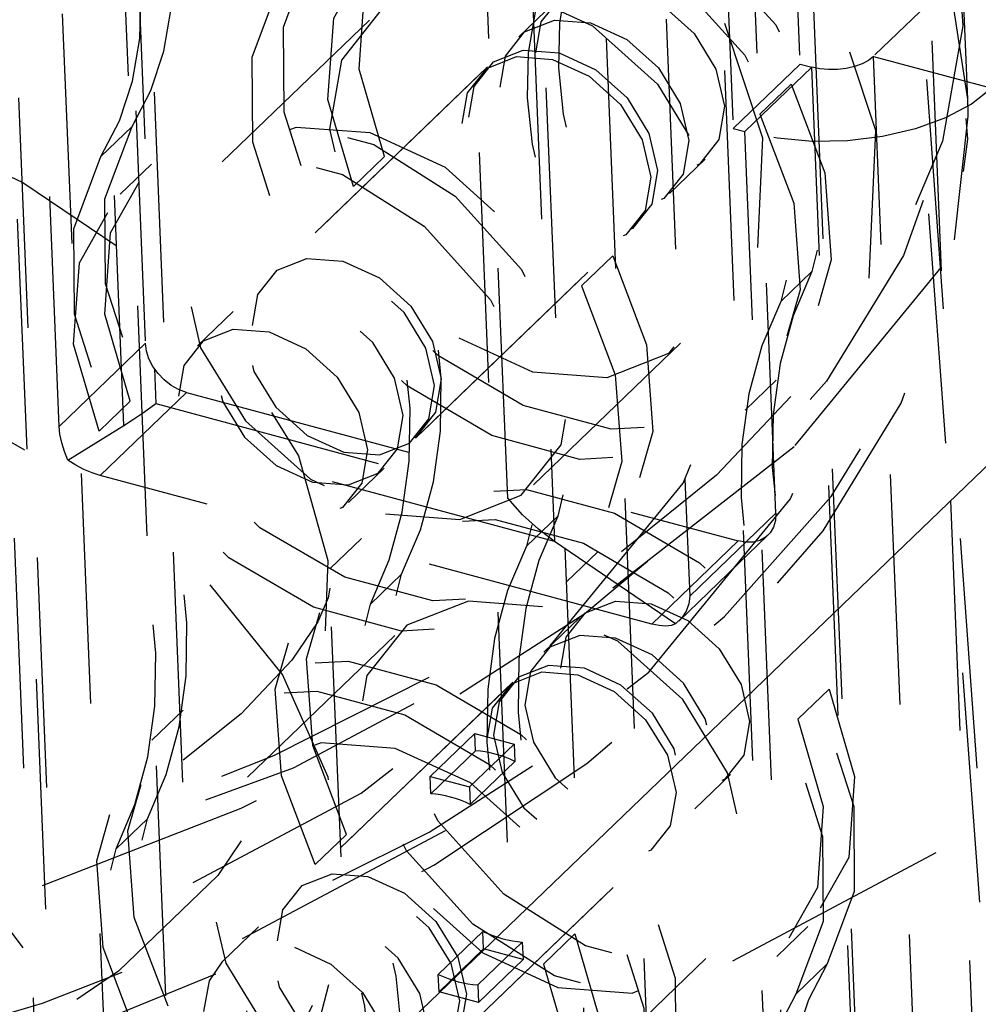
# Model space of a CAD drawing. Extents: x 5 to 370, y 0 to 186.
# Drawn here: x 362 to 363, y 82 to 83 of the extents above; entities that cross this region are included whole.
import ezdxf

# ---------------------------------------------------------------- set-up
doc = ezdxf.new("R2010")
doc.units = 0
doc.header["$MEASUREMENT"] = 0
doc.linetypes.add('HIDDEN', pattern=[0.075, 0.05, -0.025])
doc.layers.get('0').update_dxf_attribs({"linetype": 'CONTINUOUS'})

msp = doc.modelspace()

# ---------------------------------------------------------------- linework, layer by layer
at = {"color": 7, "linetype": 'CONTINUOUS'}
msp.add_line((334.50791, 55.45487), (369.94934, 89.56901), dxfattribs=at)
at = {"color": 9, "linetype": 'HIDDEN'}
for p, q in [((362.11763, 88.60611), (362.7901, 72.14638)), ((362.169, 88.59227), (362.83805, 72.2161)), ((362.0915, 88.58468), (362.76443, 72.11382)), ((362.06244, 88.5567), (362.73536, 72.08584)), ((362.25673, 87.42006), (362.83286, 73.31817)), ((362.30809, 87.40622), (362.88423, 73.30433)), ((362.48979, 73.72938), (361.93953, 87.19795)), ((362.52971, 73.69529), (361.97945, 87.16386)), ((362.4707, 73.69288), (361.92044, 87.16144)), ((362.23668, 80.59656), (361.96926, 87.14219)), ((361.96799, 85.92983), (362.46816, 73.68746)), ((362.46073, 73.7014), (361.96279, 85.88907)), ((362.40173, 83.70297), (362.44679, 82.60008)), ((362.37266, 83.67499), (362.41772, 82.5721)), ((362.53846, 82.09474), (362.47667, 82.93659)), ((362.47307, 82.93396), (362.53535, 82.09235)), ((362.15012, 82.77954), (362.1624, 82.47875)), ((362.43635, 82.40495), (362.42406, 82.70574)), ((362.12493, 82.44267), (362.11468, 82.69333)), ((362.15311, 82.44299), (362.1433, 82.68301)), ((362.55141, 82.67337), (362.47874, 82.60341)), ((362.15817, 82.66755), (362.16695, 82.45259)), ((362.33041, 82.63261), (362.34021, 82.39258)), ((362.51964, 82.58476), (362.51759, 82.63489)), ((362.31981, 82.41141), (362.31103, 82.62637)), ((362.34014, 82.62685), (362.32463, 82.61192)), ((362.25978, 82.61917), (362.19583, 82.55762)), ((362.38863, 82.61953), (362.39887, 82.36888)), ((362.47874, 82.60341), (362.5301, 82.58958)), ((363.05358, 68.53328), (362.47874, 82.60341)), ((362.31107, 82.59886), (362.21417, 82.5056)), ((362.41772, 82.5721), (362.44679, 82.60008)), ((362.45193, 82.5987), (362.42286, 82.57072)), ((362.44679, 82.60008), (362.45193, 82.5987)), ((363.02677, 68.52856), (362.45193, 82.5987)), ((362.30816, 82.59607), (362.21708, 82.50839)), ((362.42941, 82.5783), (362.44297, 82.59136)), ((362.15666, 82.57299), (362.14309, 82.55993)), ((362.41772, 82.5721), (362.42286, 82.57072)), ((362.9977, 68.50058), (362.42286, 82.57072)), ((362.26632, 82.55995), (362.25276, 82.54689)), ((362.16502, 82.55665), (362.15146, 82.54359)), ((362.39016, 82.54385), (362.40566, 82.55877)), ((362.2797, 82.43752), (362.37659, 82.53079)), ((362.2826, 82.44032), (362.37369, 82.52799)), ((362.36546, 82.51674), (362.35189, 82.50368)), ((362.45198, 82.50993), (362.43841, 82.49688)), ((362.2006, 82.49254), (362.1851, 82.47761)), ((362.1624, 82.47875), (362.12493, 82.44267)), ((362.33098, 82.41721), (362.39493, 82.47877)), ((362.42292, 82.44969), (362.43648, 82.46275)), ((362.14273, 82.42135), (362.18021, 82.45743)), ((362.18021, 82.45743), (362.41991, 82.39286)), ((362.14229, 82.44056), (362.15586, 82.45362)), ((362.16695, 82.45259), (362.31981, 82.41141)), ((362.12878, 82.42793), (362.15311, 82.44299)), ((362.34021, 82.39258), (362.15311, 82.44299)), ((362.25063, 82.40954), (362.26613, 82.42446)), ((362.38243, 82.35678), (362.14273, 82.42135)), ((362.32795, 82.39055), (362.34152, 82.40361)), ((362.39887, 82.36888), (362.43635, 82.40495)), ((362.25629, 82.39394), (362.24272, 82.38088)), ((362.39412, 82.35808), (362.43288, 82.39538)), ((362.3927, 82.35684), (362.34021, 82.39258)), ((362.41991, 82.39286), (362.38243, 82.35678)), ((362.3454, 82.37508), (362.35896, 82.38814)), ((362.27374, 82.37847), (362.26017, 82.36541)), ((362.24741, 82.25561), (362.24263, 82.37258)), ((362.35106, 82.35948), (362.33556, 82.34456)), ((362.27071, 82.35181), (362.20675, 82.29025)), ((362.32199, 82.3315), (362.22509, 82.23823)), ((362.31908, 82.3287), (362.228, 82.24103)), ((362.45939, 82.32846), (362.44583, 82.3154)), ((362.17877, 82.31932), (362.1652, 82.30627)), ((362.28614, 82.29059), (362.30552, 82.30925)), ((362.30583, 82.30168), (362.30552, 82.30925)), ((362.30552, 82.30925), (362.32264, 82.30464)), ((362.30326, 82.28598), (362.32264, 82.30464)), ((362.32264, 82.30464), (362.32295, 82.29707)), ((362.30583, 82.30168), (362.28645, 82.28303)), ((362.30357, 82.27842), (362.32295, 82.29707)), ((362.28614, 82.29059), (362.30326, 82.28598)), ((362.28645, 82.28303), (362.28614, 82.29059)), ((362.40108, 82.27648), (362.41659, 82.2914)), ((362.30326, 82.28598), (362.30357, 82.27842)), ((362.14971, 82.25908), (362.16327, 82.27214)), ((362.23623, 82.25228), (362.2498, 82.26533)), ((362.29062, 82.17015), (362.38752, 82.26342)), ((362.29353, 82.17295), (362.38461, 82.26062)), ((362.21153, 82.22517), (362.19602, 82.21025)), ((362.28966, 82.20458), (362.30904, 82.22323)), ((362.30935, 82.21567), (362.30904, 82.22323)), ((362.33536, 82.20907), (362.34893, 82.22213)), ((362.43666, 82.21237), (362.45023, 82.22542)), ((362.32616, 82.21862), (362.30678, 82.19997)), ((362.32616, 82.21862), (362.32647, 82.21106)), ((362.28997, 82.19702), (362.30935, 82.21567)), ((362.32647, 82.21106), (362.30935, 82.21567)), ((362.30709, 82.1924), (362.32647, 82.21106)), ((362.3419, 82.14984), (362.40586, 82.2114)), ((362.44503, 82.19603), (362.45859, 82.20909)), ((362.28997, 82.19702), (362.28966, 82.20458)), ((362.30709, 82.1924), (362.28997, 82.19702)), ((362.30678, 82.19997), (362.30709, 82.1924))]:
    msp.add_line(p, q, dxfattribs=at)
at = {"color": 9, "linetype": 'HIDDEN', "flags": 128}
for points in [[(362.44475, 82.43433), (362.51268, 82.51734), (362.54936, 82.60487), (362.55341, 82.69355), (362.52466, 82.77998), (362.46422, 82.86084), (362.37441, 82.93302), (362.25868, 82.99375), (362.12148, 83.04068), (361.96808, 83.07203), (361.80438, 83.08658), (361.63667, 83.08377), (361.47138, 83.06372), (361.31489, 83.02719), (361.17319, 82.97559), (361.05174, 82.91089), (360.95519, 82.8356)], [(360.90913, 82.47394), (360.89283, 82.51776), (360.88493, 82.57377), (360.891, 82.63026), (360.91093, 82.68625), (360.94439, 82.74079), (360.9908, 82.79295), (361.04937, 82.84183), (361.11909, 82.88661), (361.19877, 82.9265), (361.28706, 82.96084), (361.38243, 82.98903), (361.48326, 83.01059), (361.58782, 83.02514), (361.69432, 83.03246), (361.80094, 83.03239), (361.90586, 83.02496), (362.00728, 83.01028), (362.10347, 82.98861), (362.19277, 82.96031), (362.27366, 82.92588), (362.34477, 82.8859), (362.40486, 82.84105), (362.45292, 82.7921), (362.48811, 82.7399), (362.50985, 82.68532), (362.51775, 82.62931), (362.51168, 82.57283), (362.49174, 82.51684), (362.45829, 82.4623), (362.41188, 82.41014), (362.35331, 82.36125), (362.28359, 82.31648), (362.2039, 82.27658), (362.11562, 82.24225), (362.02025, 82.21406), (361.91942, 82.1925), (361.81486, 82.17794), (361.70836, 82.17063), (361.60173, 82.17069), (361.49681, 82.17812), (361.3954, 82.1928), (361.29921, 82.21448), (361.29921, 82.21448)], [(362.51964, 82.58476), (362.51189, 82.63519), (362.49016, 82.68976), (362.45496, 82.74197), (362.40691, 82.79092), (362.34681, 82.83577), (362.27571, 82.87575), (362.19482, 82.91018), (362.10551, 82.93848), (362.00933, 82.96015), (361.90791, 82.97483), (361.80299, 82.98226), (361.69637, 82.98233), (361.58987, 82.97501), (361.48531, 82.96045), (361.38448, 82.9389), (361.28911, 82.91071), (361.20082, 82.87637), (361.12114, 82.83648), (361.05142, 82.7917), (360.99285, 82.74282)], [(362.38105, 82.33581), (362.44272, 82.41118), (362.47604, 82.49066), (362.47971, 82.57119), (362.45361, 82.64968), (362.39872, 82.7231), (362.31717, 82.78864), (362.21208, 82.84378), (362.0875, 82.8864), (361.94821, 82.91487), (361.79956, 82.92808), (361.64727, 82.92553), (361.49718, 82.90732), (361.35508, 82.87415), (361.22641, 82.82729), (361.11612, 82.76855), (361.02846, 82.70017)], [(362.33824, 82.34734), (362.39602, 82.41794), (362.42722, 82.49239), (362.43067, 82.56782), (362.40621, 82.64134), (362.3548, 82.71012), (362.27841, 82.77151), (362.17997, 82.82316), (362.06328, 82.86309), (361.9328, 82.88975), (361.79356, 82.90212), (361.6509, 82.89974), (361.51032, 82.88268), (361.37721, 82.85161), (361.25668, 82.80772), (361.15338, 82.75269), (361.07126, 82.68864)], [(362.66733, 82.37437), (362.54194, 82.27657), (362.38419, 82.19255), (362.20014, 82.12552), (361.99688, 82.07807), (361.7822, 82.05203), (361.56437, 82.04838), (361.35174, 82.06728), (361.1525, 82.10799), (360.9743, 82.16896), (360.82398, 82.24783), (360.70733, 82.34158), (360.62882, 82.4466), (360.59148, 82.55887), (360.59674, 82.67405), (360.64439, 82.78774), (360.73261, 82.89555)], [(360.95519, 82.8356), (360.88727, 82.75259), (360.85058, 82.66506), (360.84653, 82.57638), (360.87528, 82.48994), (360.93573, 82.40908), (361.02554, 82.3369), (361.14127, 82.27618), (361.27847, 82.22924), (361.43187, 82.1979), (361.59557, 82.18335), (361.76328, 82.18615), (361.92856, 82.20621), (362.08506, 82.24274), (362.22676, 82.29434), (362.34821, 82.35903), (362.44475, 82.43433)], [(362.43675, 82.74382), (362.42862, 82.72827), (362.42296, 82.71112), (362.41985, 82.69263), (362.41936, 82.67311), (362.42148, 82.65289), (362.42618, 82.6323), (362.43338, 82.61168), (362.44297, 82.59136)], [(360.99285, 82.74282), (360.94644, 82.69066), (360.91298, 82.63612), (360.89305, 82.58012), (360.88698, 82.52364), (360.89488, 82.46763), (360.91661, 82.41306), (360.95181, 82.36085), (360.99987, 82.31191), (361.05996, 82.26706), (361.13106, 82.22707), (361.21196, 82.19264), (361.30126, 82.16434), (361.39744, 82.14267), (361.49886, 82.12799), (361.60378, 82.12056), (361.7104, 82.1205), (361.81691, 82.12781), (361.92147, 82.14237), (362.0223, 82.16393), (362.11767, 82.19211), (362.20595, 82.22645), (362.28564, 82.26635), (362.35536, 82.31112), (362.41393, 82.36), (362.46033, 82.41216), (362.49379, 82.46671), (362.51373, 82.5227), (362.51982, 82.57741)], [(362.42318, 82.73076), (362.41505, 82.71522), (362.40939, 82.69806), (362.40629, 82.67957), (362.40579, 82.66005), (362.40791, 82.63983), (362.41261, 82.61924), (362.41982, 82.59862), (362.42941, 82.5783)], [(362.15666, 82.57299), (362.16479, 82.58853), (362.17045, 82.60569), (362.17355, 82.62418), (362.17405, 82.6437), (362.17193, 82.66392), (362.16723, 82.68451), (362.16002, 82.70513), (362.15043, 82.72545)], [(362.14309, 82.55993), (362.15122, 82.57548), (362.15688, 82.59264), (362.15999, 82.61112), (362.16048, 82.63064), (362.15836, 82.65086), (362.15366, 82.67145), (362.14646, 82.69207), (362.13687, 82.71239)], [(361.07126, 82.68864), (361.01349, 82.61804), (360.98228, 82.54359), (360.97884, 82.46816), (361.00329, 82.39464), (361.0547, 82.32586), (361.13109, 82.26447), (361.22953, 82.21282), (361.34623, 82.17289), (361.47671, 82.14623), (361.61595, 82.13386), (361.7586, 82.13624), (361.89918, 82.1533), (362.0323, 82.18437), (362.15282, 82.22827), (362.25613, 82.28329), (362.33824, 82.34734)], [(362.26632, 82.55995), (362.25528, 82.59781), (362.25777, 82.63303), (362.27347, 82.66094), (362.30028, 82.67785), (362.33467, 82.68151), (362.37207, 82.67143), (362.40752, 82.64896), (362.43633, 82.61707), (362.45468, 82.57999), (362.46014, 82.54262), (362.45198, 82.50993)], [(362.25276, 82.54689), (362.24172, 82.58475), (362.24421, 82.61997), (362.2599, 82.64789), (362.28672, 82.66479), (362.3211, 82.66845), (362.3585, 82.65838), (362.39395, 82.63591), (362.42276, 82.60401), (362.44111, 82.56693), (362.44657, 82.52957), (362.43841, 82.49688)], [(362.35923, 82.6692), (362.3511, 82.65366), (362.34544, 82.6365), (362.34233, 82.61801), (362.34184, 82.5985), (362.34396, 82.57828), (362.34866, 82.55769), (362.35586, 82.53706), (362.36546, 82.51674)], [(362.34566, 82.65615), (362.33754, 82.6406), (362.33187, 82.62344), (362.32877, 82.60495), (362.32827, 82.58544), (362.33039, 82.56522), (362.33509, 82.54463), (362.3423, 82.524), (362.35189, 82.50368)], [(362.44297, 82.59136), (362.45764, 82.55275), (362.4604, 82.51509), (362.45099, 82.48221), (362.43036, 82.45747), (362.40061, 82.44339), (362.36477, 82.4414), (362.32651, 82.45171), (362.28971, 82.47326), (362.25814, 82.50387), (362.235, 82.5404), (362.22266, 82.57913), (362.22238, 82.61613), (362.23418, 82.6476)], [(362.51614, 82.63565), (362.5175, 82.61672), (362.50872, 82.56654), (362.48746, 82.5165), (362.45451, 82.46796), (362.4105, 82.42146), (362.35597, 82.37746), (362.29153, 82.33659), (362.21809, 82.29955), (362.13668, 82.26699), (362.04849, 82.23947), (361.95488, 82.21751), (361.85729, 82.20149), (361.75724, 82.19169), (361.6563, 82.1883), (361.55602, 82.19135), (361.45801, 82.2008), (361.36379, 82.21647), (361.29007, 82.23384)], [(362.42941, 82.5783), (362.44407, 82.53969), (362.44684, 82.50203), (362.43743, 82.46916), (362.41679, 82.44441), (362.38704, 82.43033), (362.35121, 82.42834), (362.31294, 82.43865), (362.27615, 82.46021), (362.24457, 82.49081), (362.22143, 82.52734), (362.2091, 82.56608), (362.20881, 82.60307), (362.22061, 82.63455)], [(362.32398, 82.63169), (362.35667, 82.61665), (362.3849, 82.59132), (362.40436, 82.55953), (362.41211, 82.52614), (362.40695, 82.49622), (362.38968, 82.47434), (362.36291, 82.46381), (362.33074, 82.46625), (362.29805, 82.48129), (362.26982, 82.50663), (362.25035, 82.53841), (362.24261, 82.5718), (362.24776, 82.60172), (362.26504, 82.6236), (362.2918, 82.63413), (362.32398, 82.63169)], [(362.37126, 82.63291), (362.38711, 82.62562), (362.4008, 82.61334), (362.41024, 82.59793), (362.41399, 82.58174), (362.41149, 82.56723), (362.40311, 82.55662), (362.39014, 82.55152), (362.37454, 82.5527), (362.35869, 82.55999), (362.345, 82.57228), (362.33556, 82.58769), (362.33181, 82.60388), (362.33431, 82.61838), (362.34269, 82.62899), (362.35566, 82.6341), (362.37126, 82.63291)], [(361.44995, 82.09906), (361.37743, 82.12299), (361.31403, 82.15314), (361.26147, 82.18868), (361.22118, 82.22865), (361.19428, 82.27195), (361.18148, 82.3174), (361.18314, 82.36377), (361.19922, 82.40979), (361.22928, 82.4542), (361.27249, 82.49579), (361.32767, 82.53343), (361.39333, 82.56609), (361.46767, 82.59288), (361.54866, 82.61306), (361.6341, 82.6261), (361.72165, 82.63163), (361.80893, 82.6295), (361.89355, 82.61978), (361.9732, 82.60271), (362.04572, 82.57878), (362.10913, 82.54863), (362.16169, 82.51309), (362.20197, 82.47313), (362.22888, 82.42982), (362.24168, 82.38437), (362.24001, 82.338), (362.22394, 82.29199), (362.19388, 82.24758), (362.15067, 82.20599), (362.09549, 82.16835), (362.02983, 82.13569), (361.95549, 82.1089), (361.87449, 82.08871), (361.78906, 82.07567), (361.70151, 82.07014), (361.61423, 82.07227), (361.52961, 82.082), (361.44995, 82.09906)], [(362.35576, 82.61799), (362.37161, 82.6107), (362.38529, 82.59842), (362.39473, 82.58301), (362.39849, 82.56682), (362.39599, 82.55231), (362.38761, 82.5417), (362.37463, 82.5366), (362.35903, 82.53778), (362.34318, 82.54507), (362.3295, 82.55735), (362.32006, 82.57276), (362.3163, 82.58895), (362.31881, 82.60346), (362.32718, 82.61407), (362.34016, 82.61917), (362.35576, 82.61799)], [(362.33928, 82.60213), (362.35513, 82.59484), (362.36882, 82.58256), (362.37826, 82.56715), (362.38201, 82.55096), (362.37951, 82.53645), (362.37114, 82.52584), (362.35816, 82.52074), (362.34256, 82.52192), (362.32671, 82.52921), (362.31303, 82.5415), (362.30359, 82.55691), (362.29983, 82.5731), (362.30233, 82.5876), (362.31071, 82.59821), (362.32368, 82.60332), (362.33928, 82.60213)], [(362.34219, 82.60493), (362.35804, 82.59764), (362.37173, 82.58536), (362.38117, 82.56995), (362.38492, 82.55376), (362.38242, 82.53925), (362.37404, 82.52864), (362.36107, 82.52354), (362.34547, 82.52472), (362.32962, 82.53201), (362.31593, 82.5443), (362.30649, 82.55971), (362.30274, 82.5759), (362.30524, 82.5904), (362.31362, 82.60101), (362.32659, 82.60611), (362.34219, 82.60493)], [(362.47874, 82.60341), (362.47652, 82.60168), (362.47373, 82.6002), (362.47047, 82.59901), (362.46687, 82.59817), (362.46307, 82.59771), (362.45922, 82.59765), (362.45545, 82.59798), (362.45193, 82.5987)], [(362.5301, 82.58958), (362.52122, 82.58265), (362.51006, 82.57671), (362.49703, 82.57196), (362.48264, 82.5686), (362.46744, 82.56676), (362.45202, 82.5665), (362.43696, 82.56784), (362.42286, 82.57072)], [(362.51982, 82.57741), (362.51979, 82.57918), (362.51964, 82.58476)], [(361.3104, 82.14498), (361.35773, 82.13331), (361.45145, 82.11599), (361.54892, 82.1052), (361.64865, 82.10109), (361.74919, 82.10368), (361.84903, 82.11292), (361.94669, 82.1287), (362.04073, 82.15081), (362.12977, 82.17896), (362.21251, 82.21282), (362.2877, 82.25201), (362.35422, 82.29613), (362.41096, 82.34473), (362.45681, 82.39721), (362.49069, 82.45271), (362.51176, 82.50997), (362.51976, 82.56746), (362.519, 82.57645)], [(362.15586, 82.45362), (362.14482, 82.49148), (362.14731, 82.5267), (362.163, 82.55462), (362.18982, 82.57152), (362.22421, 82.57518), (362.2616, 82.56511), (362.29706, 82.54264), (362.32587, 82.51075), (362.34422, 82.47366), (362.34967, 82.4363), (362.34152, 82.40361)], [(362.36546, 82.51674), (362.38012, 82.47814), (362.38289, 82.44047), (362.37347, 82.4076), (362.35284, 82.38286), (362.32309, 82.36878), (362.28726, 82.36679), (362.24899, 82.37709), (362.21219, 82.39865), (362.18062, 82.42925), (362.15748, 82.46578), (362.14514, 82.50452), (362.14486, 82.54151), (362.15666, 82.57299)], [(362.26678, 82.4047), (362.29896, 82.40226), (362.32572, 82.41278), (362.343, 82.43467), (362.34816, 82.46458), (362.34041, 82.49797), (362.32094, 82.52976), (362.29272, 82.5551), (362.26003, 82.57013), (362.22785, 82.57257), (362.20109, 82.56205), (362.18381, 82.54016), (362.17865, 82.51024), (362.1864, 82.47685), (362.20587, 82.44507), (362.23409, 82.41973), (362.26678, 82.4047)], [(362.14229, 82.44056), (362.13125, 82.47842), (362.13374, 82.51365), (362.14944, 82.54156), (362.17626, 82.55847), (362.21064, 82.56212), (362.24804, 82.55205), (362.28349, 82.52958), (362.3123, 82.49769), (362.33065, 82.4606), (362.33611, 82.42324), (362.32795, 82.39055)], [(362.35189, 82.50368), (362.36655, 82.46508), (362.36932, 82.42742), (362.35991, 82.39454), (362.33927, 82.3698), (362.30952, 82.35572), (362.27369, 82.35373), (362.23542, 82.36404), (362.19863, 82.38559), (362.16705, 82.41619), (362.14392, 82.45272), (362.13158, 82.49146), (362.13129, 82.52845), (362.14309, 82.55993)], [(362.27374, 82.37847), (362.28192, 82.39772), (362.28755, 82.4185), (362.29058, 82.44054), (362.29095, 82.46357), (362.28866, 82.48733), (362.28375, 82.5115), (362.27628, 82.53581), (362.26632, 82.55995)], [(362.26017, 82.36541), (362.26835, 82.38466), (362.27399, 82.40544), (362.27701, 82.42748), (362.27738, 82.45052), (362.2751, 82.47427), (362.27019, 82.49845), (362.26271, 82.52275), (362.25276, 82.54689)], [(362.17864, 82.10938), (362.21539, 82.15253), (362.23854, 82.1979), (362.24744, 82.24425), (362.24185, 82.29032), (362.22193, 82.33485), (362.18822, 82.37662), (362.14164, 82.41451), (362.08346, 82.44746), (362.01526, 82.4746), (361.93891, 82.49516), (361.85649, 82.50861), (361.77025, 82.51455), (361.68254, 82.51285), (361.59575, 82.50353), (361.51225, 82.48686), (361.43432, 82.46329), (361.36408, 82.43346), (361.30345, 82.3982), (361.25408, 82.35844), (361.21732, 82.3153), (361.19418, 82.26993), (361.18528, 82.22358), (361.19086, 82.17751), (361.21078, 82.13298), (361.24449, 82.0912), (361.29107, 82.05332), (361.34926, 82.02036), (361.41745, 81.99323), (361.4938, 81.97266), (361.57622, 81.95922), (361.66246, 81.95327), (361.75018, 81.95498), (361.83697, 81.9643), (361.92047, 81.98097), (361.9984, 82.00454), (362.06864, 82.03436), (362.12927, 82.06963), (362.17864, 82.10938)], [(362.24857, 82.43145), (362.26417, 82.43027), (362.27715, 82.43537), (362.28552, 82.44598), (362.28802, 82.46049), (362.28427, 82.47668), (362.27483, 82.49209), (362.26114, 82.50437), (362.24529, 82.51166), (362.22969, 82.51285), (362.21672, 82.50774), (362.20834, 82.49713), (362.20584, 82.48263), (362.2096, 82.46644), (362.21903, 82.45103), (362.23272, 82.43874), (362.24857, 82.43145)], [(362.2482, 82.51446), (362.26405, 82.50717), (362.27774, 82.49489), (362.28718, 82.47948), (362.29093, 82.46329), (362.28843, 82.44878), (362.28005, 82.43817), (362.26708, 82.43307), (362.25148, 82.43425), (362.23563, 82.44154), (362.22194, 82.45382), (362.2125, 82.46923), (362.20875, 82.48543), (362.21125, 82.49993), (362.21962, 82.51054), (362.2326, 82.51564), (362.2482, 82.51446)], [(362.45198, 82.50993), (362.4438, 82.49068), (362.43816, 82.46991), (362.43514, 82.44787), (362.43477, 82.42483), (362.43705, 82.40108), (362.44196, 82.3769), (362.44944, 82.35259), (362.45939, 82.32846)], [(362.23501, 82.4184), (362.25061, 82.41721), (362.26358, 82.42231), (362.27196, 82.43293), (362.27446, 82.44743), (362.2707, 82.46362), (362.26126, 82.47903), (362.24758, 82.49132), (362.23173, 82.4986), (362.21613, 82.49979), (362.20315, 82.49469), (362.19478, 82.48407), (362.19228, 82.46957), (362.19603, 82.45338), (362.20547, 82.43797), (362.21916, 82.42568), (362.23501, 82.4184)], [(362.43841, 82.49688), (362.43023, 82.47762), (362.4246, 82.45685), (362.42157, 82.43481), (362.4212, 82.41177), (362.42349, 82.38802), (362.4284, 82.36384), (362.43587, 82.33954), (362.44583, 82.3154)], [(362.21622, 82.48368), (362.23207, 82.47639), (362.24576, 82.46411), (362.2552, 82.4487), (362.25895, 82.43251), (362.25645, 82.418), (362.24808, 82.40739), (362.2351, 82.40229), (362.2195, 82.40347), (362.20365, 82.41076), (362.18997, 82.42305), (362.18053, 82.43846), (362.17677, 82.45465), (362.17927, 82.46915), (362.18765, 82.47976), (362.20062, 82.48487), (362.21622, 82.48368)], [(362.18021, 82.45743), (362.17686, 82.45865), (362.1736, 82.46046), (362.17058, 82.46281), (362.1679, 82.46558), (362.16567, 82.46869), (362.16397, 82.472), (362.16287, 82.4754), (362.1624, 82.47875)], [(362.16327, 82.27214), (362.17145, 82.29139), (362.17709, 82.31217), (362.18011, 82.33421), (362.18048, 82.35725), (362.1782, 82.381), (362.17329, 82.40518), (362.16581, 82.42948), (362.15586, 82.45362)], [(362.15311, 82.44299), (362.15687, 82.44544), (362.16154, 82.44867), (362.16695, 82.45259)], [(362.12878, 82.42793), (362.12725, 82.43171), (362.12606, 82.43552), (362.12528, 82.43922), (362.12493, 82.44267)], [(362.14971, 82.25908), (362.15789, 82.27834), (362.16352, 82.29911), (362.16655, 82.32115), (362.16692, 82.34419), (362.16463, 82.36794), (362.15972, 82.39212), (362.15225, 82.41642), (362.14229, 82.44056)], [(360.93972, 82.43493), (360.9559, 82.38631), (361.01078, 82.31288), (361.09233, 82.24734), (361.19742, 82.1922), (361.32201, 82.14958), (361.4613, 82.12111), (361.60995, 82.1079), (361.76224, 82.11045), (361.91232, 82.12866), (362.05443, 82.16183), (362.1831, 82.20869), (362.29338, 82.26743), (362.38105, 82.33581)], [(362.14273, 82.42135), (362.13927, 82.42247), (362.1357, 82.42398), (362.13216, 82.42582), (362.12878, 82.42793)], [(362.2498, 82.26533), (362.23513, 82.30394), (362.23237, 82.3416), (362.24178, 82.37448), (362.26241, 82.39922), (362.29216, 82.4133), (362.328, 82.41529), (362.36626, 82.40498), (362.40306, 82.38343), (362.43463, 82.35283), (362.45777, 82.31629), (362.47011, 82.27756), (362.47039, 82.24057), (362.45859, 82.20909)], [(362.34021, 82.39258), (362.33316, 82.39795), (362.32629, 82.40429), (362.31981, 82.41141)], [(362.23623, 82.25228), (362.22157, 82.29088), (362.2188, 82.32854), (362.22821, 82.36142), (362.24885, 82.38616), (362.2786, 82.40024), (362.31443, 82.40223), (362.3527, 82.39192), (362.38949, 82.37037), (362.42107, 82.33977), (362.4442, 82.30324), (362.45654, 82.2645), (362.45683, 82.22751), (362.44503, 82.19603)], [(362.34152, 82.40361), (362.33333, 82.38435), (362.3277, 82.36358), (362.32468, 82.34154), (362.3243, 82.3185), (362.32659, 82.29475), (362.3315, 82.27057), (362.33898, 82.24627), (362.34893, 82.22213)], [(362.43635, 82.40495), (362.43615, 82.40178), (362.43531, 82.39891), (362.43384, 82.39645), (362.43182, 82.39449), (362.42931, 82.39311), (362.42641, 82.39236), (362.42324, 82.39228), (362.41991, 82.39286)], [(362.32795, 82.39055), (362.31977, 82.3713), (362.31413, 82.35052), (362.31111, 82.32848), (362.31074, 82.30545), (362.31302, 82.28169), (362.31793, 82.25752), (362.32541, 82.23321), (362.33536, 82.20907)], [(362.45939, 82.32846), (362.47043, 82.29059), (362.46794, 82.25537), (362.45225, 82.22746), (362.42543, 82.21055), (362.39105, 82.20689), (362.35365, 82.21697), (362.3182, 82.23944), (362.28939, 82.27133), (362.27104, 82.30842), (362.26558, 82.34578), (362.27374, 82.37847)], [(362.24254, 82.3723), (362.24186, 82.36811), (362.23735, 82.35774), (362.22604, 82.34106), (362.20397, 82.31776), (362.17146, 82.29182), (362.12846, 82.2651), (362.0754, 82.23917), (362.01315, 82.21543), (361.94305, 82.19511), (361.86677, 82.17918), (361.78624, 82.16839), (361.70352, 82.1632), (361.62076, 82.16383), (361.54019, 82.17023), (361.46398, 82.18205), (361.40426, 82.19587)], [(362.39887, 82.36888), (362.39856, 82.3656), (362.3974, 82.36242), (362.39542, 82.35946), (362.3927, 82.35684)], [(362.44583, 82.3154), (362.45687, 82.27754), (362.45438, 82.24231), (362.43868, 82.2144), (362.41187, 82.19749), (362.37748, 82.19384), (362.34008, 82.20391), (362.30463, 82.22638), (362.27582, 82.25827), (362.25747, 82.29536), (362.25201, 82.33272), (362.26017, 82.36541)], [(362.3349, 82.36432), (362.30273, 82.36676), (362.27596, 82.35624), (362.25869, 82.33435), (362.25353, 82.30444), (362.26127, 82.27104), (362.28074, 82.23926), (362.30897, 82.21392), (362.34166, 82.19889), (362.37384, 82.19645), (362.4006, 82.20697), (362.41787, 82.22886), (362.42303, 82.25877), (362.41529, 82.29217), (362.39582, 82.32395), (362.36759, 82.34929), (362.3349, 82.36432)], [(362.38218, 82.36555), (362.39803, 82.35826), (362.41172, 82.34597), (362.42116, 82.33056), (362.42491, 82.31437), (362.42241, 82.29987), (362.41404, 82.28926), (362.40106, 82.28415), (362.38546, 82.28534), (362.36961, 82.29263), (362.35593, 82.30491), (362.34649, 82.32032), (362.34273, 82.33651), (362.34523, 82.35102), (362.35361, 82.36163), (362.36658, 82.36673), (362.38218, 82.36555)], [(362.3927, 82.35684), (362.39088, 82.35613), (362.3885, 82.35588), (362.38565, 82.3561), (362.38243, 82.35678)], [(362.08, 82.0368), (362.11279, 82.07687), (362.13051, 82.11912), (362.13246, 82.16194), (362.11858, 82.20366), (362.0894, 82.2427), (362.04604, 82.27754), (361.99018, 82.30686), (361.92394, 82.32952), (361.84989, 82.34465), (361.77086, 82.35167), (361.68989, 82.35032), (361.6101, 82.34064), (361.53455, 82.323), (361.46614, 82.29809), (361.40751, 82.26686), (361.36091, 82.23051)], [(362.36668, 82.35062), (362.35108, 82.35181), (362.3381, 82.3467), (362.32973, 82.33609), (362.32723, 82.32159), (362.33098, 82.3054), (362.34042, 82.28999), (362.35411, 82.2777), (362.36996, 82.27041), (362.38556, 82.26923), (362.39853, 82.27433), (362.40691, 82.28494), (362.40941, 82.29945), (362.40566, 82.31564), (362.39622, 82.33105), (362.38253, 82.34333), (362.36668, 82.35062)], [(362.17228, 82.19072), (362.15761, 82.22933), (362.15485, 82.26699), (362.16426, 82.29986), (362.18489, 82.3246), (362.21464, 82.33869), (362.25048, 82.34067), (362.28874, 82.33037), (362.32554, 82.30881), (362.35711, 82.27821), (362.38025, 82.24168), (362.39259, 82.20294), (362.39287, 82.16595), (362.38107, 82.13447)], [(362.35312, 82.33757), (362.33751, 82.33875), (362.32454, 82.33365), (362.31616, 82.32304), (362.31366, 82.30853), (362.31742, 82.29234), (362.32686, 82.27693), (362.34054, 82.26464), (362.35639, 82.25736), (362.37199, 82.25617), (362.38497, 82.26128), (362.39334, 82.27189), (362.39585, 82.28639), (362.39209, 82.30258), (362.38265, 82.31799), (362.36896, 82.33028), (362.35312, 82.33757)], [(362.35021, 82.33477), (362.36606, 82.32748), (362.37974, 82.31519), (362.38918, 82.29978), (362.39294, 82.28359), (362.39044, 82.26909), (362.38206, 82.25848), (362.36909, 82.25337), (362.35349, 82.25456), (362.33764, 82.26185), (362.32395, 82.27413), (362.31451, 82.28954), (362.31076, 82.30573), (362.31326, 82.32024), (362.32163, 82.33085), (362.33461, 82.33595), (362.35021, 82.33477)], [(362.15871, 82.17766), (362.14405, 82.21627), (362.14128, 82.25393), (362.1507, 82.28681), (362.17133, 82.31155), (362.20108, 82.32563), (362.23691, 82.32762), (362.27518, 82.31731), (362.31197, 82.29575), (362.34355, 82.26515), (362.36669, 82.22862), (362.37902, 82.18989), (362.37931, 82.15289), (362.36751, 82.12141)], [(362.27771, 82.13733), (362.30988, 82.13489), (362.33665, 82.14541), (362.35392, 82.1673), (362.35908, 82.19722), (362.35133, 82.23061), (362.33187, 82.26239), (362.30364, 82.28773), (362.27095, 82.30276), (362.23877, 82.3052), (362.21201, 82.29468), (362.19474, 82.27279), (362.18958, 82.24288), (362.19732, 82.20949), (362.21679, 82.1777), (362.24502, 82.15236), (362.27771, 82.13733)], [(362.32295, 82.29707), (362.32082, 82.29803), (362.31867, 82.29888), (362.31651, 82.29962), (362.31436, 82.30026), (362.3122, 82.30078), (362.31006, 82.3012), (362.30793, 82.3015), (362.30583, 82.30168)], [(362.30357, 82.27842), (362.30144, 82.27937), (362.29929, 82.28022), (362.29713, 82.28097), (362.29498, 82.2816), (362.29282, 82.28213), (362.29068, 82.28254), (362.28856, 82.28284), (362.28645, 82.28303)], [(362.34893, 82.22213), (362.35997, 82.18427), (362.35748, 82.14905), (362.34178, 82.12113), (362.31497, 82.10423), (362.28058, 82.10057), (362.24318, 82.11064), (362.20773, 82.13311), (362.17892, 82.165), (362.16057, 82.20209), (362.15511, 82.23945), (362.16327, 82.27214)], [(362.25603, 82.11287), (362.26415, 82.12842), (362.26981, 82.14558), (362.27292, 82.16407), (362.27341, 82.18358), (362.27129, 82.2038), (362.26659, 82.22439), (362.25939, 82.24502), (362.2498, 82.26533)], [(362.33536, 82.20907), (362.3464, 82.17121), (362.34391, 82.13599), (362.32822, 82.10807), (362.3014, 82.09117), (362.26702, 82.08751), (362.22962, 82.09758), (362.19417, 82.12006), (362.16536, 82.15195), (362.14701, 82.18903), (362.14155, 82.22639), (362.14971, 82.25908)], [(361.86569, 81.91492), (361.91786, 81.92625), (361.99107, 81.95012), (362.05892, 81.98122), (362.11995, 82.01991), (362.17213, 82.06655), (362.20744, 82.11226), (362.23166, 82.16052), (362.24491, 82.21062), (362.24637, 82.25524)], [(362.24246, 82.09981), (362.25058, 82.11536), (362.25625, 82.13252), (362.25935, 82.15101), (362.25985, 82.17052), (362.25773, 82.19074), (362.25303, 82.21133), (362.24582, 82.23196), (362.23623, 82.25228)], [(362.25912, 82.24709), (362.27497, 82.23981), (362.28866, 82.22752), (362.2981, 82.21211), (362.30185, 82.19592), (362.29935, 82.18142), (362.29098, 82.1708), (362.278, 82.1657), (362.2624, 82.16688), (362.24655, 82.17417), (362.23287, 82.18646), (362.22343, 82.20187), (362.21967, 82.21806), (362.22217, 82.23256), (362.23055, 82.24318), (362.24352, 82.24828), (362.25912, 82.24709)], [(362.25949, 82.16409), (362.27509, 82.1629), (362.28807, 82.16801), (362.29645, 82.17862), (362.29895, 82.19312), (362.29519, 82.20931), (362.28575, 82.22472), (362.27207, 82.23701), (362.25622, 82.2443), (362.24062, 82.24548), (362.22764, 82.24038), (362.21927, 82.22977), (362.21676, 82.21526), (362.22052, 82.19907), (362.22996, 82.18366), (362.24364, 82.17138), (362.25949, 82.16409)], [(362.24593, 82.15103), (362.26153, 82.14985), (362.2745, 82.15495), (362.28288, 82.16556), (362.28538, 82.18006), (362.28163, 82.19625), (362.27219, 82.21167), (362.2585, 82.22395), (362.24265, 82.23124), (362.22705, 82.23242), (362.21408, 82.22732), (362.2057, 82.21671), (362.2032, 82.2022), (362.20695, 82.18601), (362.21639, 82.1706), (362.23008, 82.15832), (362.24593, 82.15103)], [(362.30904, 82.22323), (362.31117, 82.22228), (362.31332, 82.22143), (362.31548, 82.22068), (362.31763, 82.22005), (362.31979, 82.21952), (362.32193, 82.21911), (362.32405, 82.21881), (362.32616, 82.21862)], [(362.22715, 82.21632), (362.243, 82.20903), (362.25668, 82.19674), (362.26612, 82.18133), (362.26988, 82.16514), (362.26738, 82.15064), (362.259, 82.14003), (362.24602, 82.13492), (362.23042, 82.13611), (362.21457, 82.14339), (362.20089, 82.15568), (362.19145, 82.17109), (362.18769, 82.18728), (362.1902, 82.20179), (362.19602, 82.21025)], [(362.45859, 82.20909), (362.45047, 82.19354), (362.4448, 82.17638), (362.4417, 82.15789), (362.4412, 82.13838), (362.44332, 82.11816), (362.44802, 82.09757), (362.45523, 82.07694), (362.46482, 82.05663)], [(362.28966, 82.20458), (362.29179, 82.20363), (362.29394, 82.20277), (362.2961, 82.20203), (362.29825, 82.20139), (362.30041, 82.20087), (362.30255, 82.20046), (362.30467, 82.20015), (362.30678, 82.19997)], [(362.44503, 82.19603), (362.4369, 82.18048), (362.43124, 82.16333), (362.42813, 82.14484), (362.42764, 82.12532), (362.42976, 82.1051), (362.43446, 82.08451), (362.44166, 82.06389), (362.45125, 82.04357)]]:
    msp.add_lwpolyline(points, dxfattribs=at)

doc.saveas('drawing.dxf')
